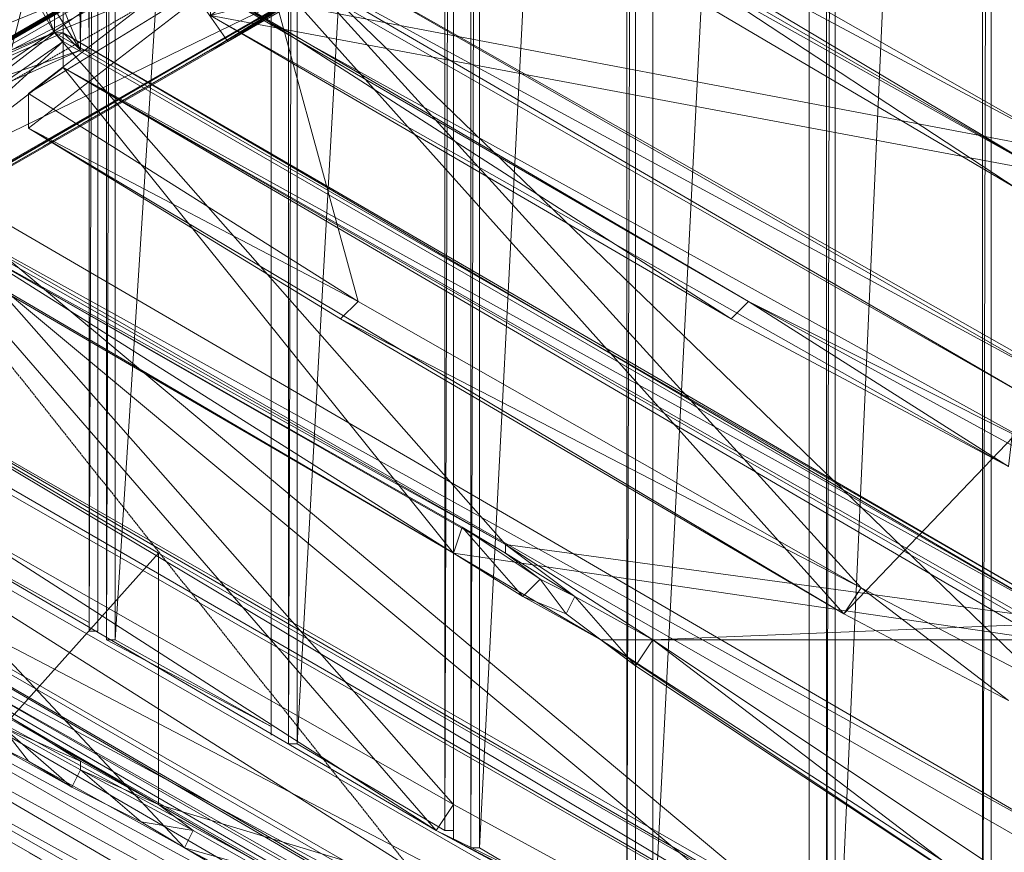
# Model space of a CAD drawing. Units: millimetres. Extents: x 86828 to 104230, y -7207 to 467.
# Drawn here: x 88988 to 89353, y -3800 to -3490 of the extents above; entities that cross this region are included whole.
import ezdxf

# ---------------------------------------------------------------- set-up
doc = ezdxf.new("R2010")
doc.units = ezdxf.units.MM
doc.linetypes.add('PDF_IMPORT', pattern=[1, 0.8, -0.2])
doc.layers.add('МАФЫ НАШИ', color=250, linetype='Continuous', lineweight=25)

# ---------------------------------------------------------------- blocks, each defined once
blk = doc.blocks.new('проьнег')
at = {"layer": 'МАФЫ НАШИ', "color": 7, "lineweight": 13}
for points in [[(110824.49, -3733.03), (110821.27, -3736.26), (110766.47, -3768.49), (110763.24, -3768.49), (110766.47, -3768.49), (110763.24, -4948.25), (110766.47, -4948.25), (110821.27, -4980.49), (110821.27, -3736.26), (110766.47, -4948.25), (110766.47, -3768.49), (110821.27, -3736.26), (110821.27, -4980.49), (110821.27, -3736.26), (110821.27, -4980.49), (110821.27, -3736.26), (110824.49, -3733.03), (110821.27, -4980.49), (110824.49, -4980.49), (110824.49, -3733.03), (110824.49, -4980.49)], [(110821.27, -4980.49), (110821.27, -3736.26), (110821.27, -4980.49), (110821.27, -3736.26), (110824.49, -3733.03), (110821.27, -4980.49), (110824.49, -4980.49), (110821.27, -4980.49), (110824.49, -3733.03), (110821.27, -3736.26), (110821.27, -4980.49), (110821.27, -3736.26)], [(110756.8, -4941.81), (110756.8, -3771.71), (110756.8, -4941.81), (110756.8, -4945.03), (110756.8, -4941.81), (110756.8, -3771.71), (110756.8, -4941.81), (110756.8, -3771.71)], [(110763.24, -4945.03), (110763.24, -4948.25), (110763.24, -3768.49)], [(110763.24, -4945.03), (110763.24, -4948.25), (110763.24, -3768.49)], [(110756.8, -4945.03), (110756.8, -4941.81), (110756.8, -4945.03), (110756.8, -4941.81), (110698.78, -4909.57), (110756.8, -4941.81), (110698.78, -4909.57), (110756.8, -4941.81), (110698.78, -4909.57), (110698.78, -3803.95), (110698.78, -3807.17), (110698.78, -3803.95), (110698.78, -4909.57), (110756.8, -4941.81), (110698.78, -4909.57), (110756.8, -4941.81), (110698.78, -4909.57), (110756.8, -4941.81), (110756.8, -4945.03), (110756.8, -4941.81)], [(110634.31, -3842.63), (110689.11, -3810.39), (110634.31, -4870.89), (110689.11, -4903.13), (110689.11, -3810.39), (110689.11, -4903.13), (110689.11, -3810.39), (110692.33, -3810.39), (110689.11, -4903.13), (110692.33, -4903.13), (110689.11, -4903.13), (110692.33, -3810.39), (110689.11, -3810.39), (110689.11, -4903.13), (110689.11, -3810.39), (110689.11, -4903.13), (110634.31, -4870.89), (110689.11, -3810.39)], [(110563.39, -4832.21), (110566.62, -4832.21), (110566.62, -3881.31)], [(110563.39, -4832.21), (110566.62, -4832.21), (110566.62, -3881.31)], [(110495.7, -4793.53), (110495.7, -3919.99), (110498.93, -3919.99), (110495.7, -4793.53), (110498.93, -4793.53), (110498.93, -3919.99), (110495.7, -3919.99), (110498.93, -3919.99), (110495.7, -3919.99), (110556.95, -3887.76), (110498.93, -3919.99), (110556.95, -3887.76), (110498.93, -3919.99), (110556.95, -3887.76), (110556.95, -4825.77), (110498.93, -4793.53), (110556.95, -3887.76), (110498.93, -3919.99), (110498.93, -4793.53), (110495.7, -4793.53), (110498.93, -3919.99), (110495.7, -3919.99)], [(110498.93, -3919.99), (110495.7, -3919.99), (110498.93, -3919.99), (110498.93, -4793.53), (110556.95, -4825.77), (110556.95, -3887.76), (110498.93, -4793.53), (110498.93, -3919.99), (110556.95, -3887.76), (110556.95, -4828.99), (110556.95, -3887.76), (110556.95, -4828.99), (110556.95, -4825.77), (110556.95, -3887.76), (110556.95, -4825.77), (110498.93, -4793.53), (110556.95, -3887.76)], [(110495.7, -4793.53), (110498.93, -4793.53), (110498.93, -3919.99)], [(110495.7, -4793.53), (110498.93, -4793.53), (110498.93, -3919.99)], [(110498.93, -3919.99), (110498.93, -4793.53), (110498.93, -3919.99), (110498.93, -4793.53), (110498.93, -3919.99), (110498.93, -4793.53)], [(110498.93, -3919.99), (110498.93, -4793.53), (110498.93, -3919.99), (110498.93, -4793.53), (110498.93, -3919.99), (110498.93, -4793.53)], [(110489.26, -4790.31), (110489.26, -4787.08), (110489.26, -3926.44), (110489.26, -4787.08), (110489.26, -4790.31), (110492.48, -4790.31), (110492.48, -3923.21), (110489.26, -4790.31), (110489.26, -3923.21), (110492.48, -3923.21), (110489.26, -3923.21), (110489.26, -4790.31), (110492.48, -3923.21), (110492.48, -4790.31)], [(110489.26, -3923.21), (110489.26, -3926.44), (110489.26, -4790.31)], [(110489.26, -3923.21), (110489.26, -3926.44), (110489.26, -4790.31)], [(110489.26, -3923.21), (110489.26, -3926.44), (110489.26, -4790.31)], [(110489.26, -3923.21), (110489.26, -3926.44), (110489.26, -4790.31)], [(110392.55, -4616.24), (110486.03, -4574.34), (110489.26, -4574.34), (110486.03, -4139.18), (110489.26, -4139.18), (110486.03, -4139.18), (110405.45, -4103.72), (110405.45, -4377.71), (110405.45, -4145.63), (110405.45, -4377.71), (110402.22, -4442.18)], [(110486.03, -4139.18), (110486.03, -4574.34), (110405.45, -4377.71)], [(110486.03, -4574.34), (110489.26, -4574.34), (110489.26, -4139.18)], [(110395.78, -4361.6), (110476.36, -4567.89), (110476.36, -4145.63)], [(110476.36, -4567.89), (110479.59, -4567.89), (110479.59, -4145.63)], [(110479.59, -4145.63), (110479.59, -4567.89), (110486.03, -4574.34)], [(110460.25, -4574.34), (110560.17, -4181.09), (110563.39, -4532.44)], [(110395.78, -4426.06), (110476.36, -4567.89), (110382.88, -4609.8), (110392.55, -4442.18), (110402.22, -4442.18), (110382.88, -4609.8)], [(110486.03, -4574.34), (110392.55, -4616.24), (110402.22, -4442.18)], [(110624.64, -4480.86), (110856.72, -4613.02), (110534.38, -4551.78)], [(110534.38, -4561.45), (110843.83, -4619.47), (110627.86, -4490.53)], [(110856.72, -4613.02), (110627.86, -4490.53), (110843.83, -4619.47)], [(110112.12, -4816.1), (110096, -4783.86), (110096, -4780.64), (110102.45, -4777.41), (110092.78, -4780.64), (110066.99, -4796.75), (110108.89, -4774.19), (110563.39, -4509.87), (110112.12, -4774.19), (110582.73, -4545.33), (110128.23, -4806.42), (110121.79, -4812.87)], [(110515.04, -4538.88), (110556.95, -4513.1), (110108.89, -4774.19)], [(110460.25, -4574.34), (110553.72, -4525.99), (110450.57, -4567.89)], [(110843.83, -4809.65), (110550.5, -4525.99), (110856.72, -4700.05)], [(110776.14, -4774.19), (110589.18, -4667.82), (110550.5, -4525.99)], [(110853.5, -4700.05), (110550.5, -4525.99), (110550.5, -4535.66)], [(110843.83, -4619.47), (110711.67, -4545.33), (110834.16, -4625.91), (110853.5, -4529.21), (110843.83, -4619.47), (110834.16, -4625.91), (110843.83, -4535.66), (110853.5, -4529.21), (110843.83, -4619.47), (110698.78, -4535.66)], [(110550.5, -4538.88), (110466.69, -4590.46), (110466.69, -4603.35)], [(110843.83, -4706.5), (110550.5, -4538.88), (110769.69, -4783.86)], [(110576.29, -4548.55), (110534.38, -4574.34), (110070.21, -4841.88)], [(110547.28, -4558.22), (110734.23, -4667.82), (110727.79, -4674.27)], [(110382.88, -4609.8), (110486.03, -4574.34), (110479.59, -4567.89)], [(110476.36, -4567.89), (110856.72, -4787.08), (110643.98, -4758.07)], [(110853.5, -4787.08), (110856.72, -4787.08), (110479.59, -4567.89)], [(110408.67, -4635.58), (110479.59, -4571.12), (110405.45, -4622.69)], [(110624.64, -4761.3), (110843.83, -4793.53), (110479.59, -4580.79)], [(110479.59, -4580.79), (110847.05, -4790.31), (110853.5, -4787.08)], [(110843.83, -4793.53), (110843.83, -4790.31), (110479.59, -4580.79)], [(110408.67, -4609.8), (110624.64, -4854.78), (110437.68, -4748.4)], [(110843.83, -4974.04), (110408.67, -4609.8), (110856.72, -4870.89)], [(110856.72, -4870.89), (110408.67, -4609.8), (110408.67, -4622.69)], [(110431.23, -4754.85), (110618.19, -4864.45), (110408.67, -4622.69)], [(110847.05, -4874.12), (110408.67, -4622.69), (110834.16, -4977.27)], [(110440.9, -4645.25), (110627.86, -4751.63), (110624.64, -4761.3)], [(110334.53, -4667.82), (110247.5, -4722.62), (110334.53, -4654.93), (110334.53, -4664.6), (110847.05, -4961.15), (110334.53, -4654.93)], [(110856.72, -4957.92), (110714.89, -4970.82), (110515.04, -4854.78), (110714.89, -4970.82), (110527.94, -4864.45), (110524.71, -4870.89), (110727.79, -4990.16), (110847.05, -4961.15), (110856.72, -4957.92), (110334.53, -4654.93), (110515.04, -4761.3), (110334.53, -4654.93)], [(110856.72, -4957.92), (110856.72, -4954.7), (110334.53, -4654.93), (110334.53, -4664.6), (110847.05, -4961.15), (110334.53, -4667.82), (110334.53, -4664.6), (110334.53, -4654.93), (110856.72, -4954.7)], [(110334.53, -4667.82), (110250.72, -4732.29), (110466.69, -4838.66)], [(110847.05, -4961.15), (110334.53, -4667.82), (110524.71, -4870.89)], [(110582.73, -4674.27), (110589.18, -4667.82), (110776.14, -4774.19)], [(110295.85, -4680.71), (110856.72, -5003.05), (110295.85, -4680.71), (110856.72, -5003.05), (110856.72, -5035.29)], [(110295.85, -4680.71), (110856.72, -5003.05), (110295.85, -4680.71), (110856.72, -5003.05), (110856.72, -5035.29)], [(110263.62, -4696.83), (110627.86, -4909.57), (110534.38, -4948.25)], [(110856.72, -5041.73), (110263.62, -4696.83), (110263.62, -4706.5)], [(110270.06, -4696.83), (110856.72, -5035.29), (110856.72, -5003.05)], [(110270.06, -4696.83), (110856.72, -5035.29), (110856.72, -5003.05)], [(110515.04, -4948.25), (110598.85, -4903.13), (110263.62, -4709.72)], [(110618.19, -4864.45), (110431.23, -4754.85), (110437.68, -4748.4)], [(110627.86, -4751.63), (110656.87, -4770.97), (110650.43, -4777.41)], [(110515.04, -4854.78), (110515.04, -4761.3), (110856.72, -4957.92)], [(110714.89, -4964.37), (110708.45, -4974.04), (110369.99, -4777.41)], [(110692.33, -4803.2), (110666.54, -4783.86), (110669.77, -4777.41)], [(110708.45, -4974.04), (110705.22, -4983.71), (110363.54, -4787.08)], [(110856.72, -4787.08), (110843.83, -4890.23), (110698.78, -4793.53)], [(110705.22, -4983.71), (110698.78, -4993.38), (110357.1, -4793.53)], [(110679.44, -4793.53), (110834.16, -4893.46), (110843.83, -4793.53)], [(110834.16, -4896.68), (110692.33, -4803.2), (110698.78, -4793.53)], [(110698.78, -4993.38), (110695.55, -4999.83), (110353.87, -4803.2)], [(110482.81, -4848.33), (110457.02, -4825.77), (110486.03, -4841.88)], [(110714.89, -4970.82), (110711.67, -4977.27), (110524.71, -4870.89)]]:
    blk.add_lwpolyline(points, close=True, dxfattribs=at)
for points in [[(110766.47, -3768.49), (110763.24, -4948.25), (110766.47, -4948.25), (110821.27, -4980.49), (110821.27, -3736.26), (110766.47, -4948.25), (110766.47, -3768.49)], [(110821.27, -3736.26), (110821.27, -4980.49), (110821.27, -3736.26), (110821.27, -4980.49), (110821.27, -3736.26)], [(110824.49, -3733.03), (110821.27, -4980.49), (110824.49, -4980.49), (110824.49, -3733.03), (110824.49, -4980.49), (110824.49, -3733.03)], [(110824.49, -3733.03), (110824.49, -4980.49), (110824.49, -3733.03)], [(110824.49, -4980.49), (110824.49, -3733.03), (110824.49, -4980.49)], [(110824.49, -4980.49), (110824.49, -3733.03), (110824.49, -4980.49)], [(110824.49, -4980.49), (110824.49, -3733.03), (110824.49, -4980.49)], [(110766.47, -3768.49), (110766.47, -4948.25), (110763.24, -4948.25), (110766.47, -3768.49)], [(110763.24, -3768.49), (110763.24, -4945.03), (110763.24, -4948.25), (110763.24, -3768.49), (110763.24, -4945.03), (110763.24, -3768.49), (110763.24, -4945.03), (110763.24, -3768.49), (110763.24, -4945.03), (110763.24, -3768.49), (110763.24, -4945.03), (110763.24, -3768.49), (110763.24, -4945.03), (110763.24, -3768.49), (110763.24, -4948.25), (110763.24, -4945.03), (110763.24, -3768.49)], [(110766.47, -3768.49), (110763.24, -4948.25), (110766.47, -4948.25), (110766.47, -3768.49)], [(110821.27, -3736.26), (110766.47, -4948.25), (110821.27, -4980.49), (110821.27, -3736.26), (110821.27, -4980.49), (110766.47, -4948.25), (110821.27, -4980.49), (110766.47, -4948.25), (110763.24, -4948.25), (110766.47, -4948.25), (110821.27, -4980.49), (110766.47, -4948.25), (110821.27, -4980.49), (110821.27, -3736.26), (110821.27, -4980.49), (110766.47, -4948.25), (110821.27, -3736.26)], [(110698.78, -3803.95), (110698.78, -4909.57), (110698.78, -3803.95)], [(110698.78, -3807.17), (110698.78, -4909.57), (110698.78, -3807.17), (110698.78, -4909.57), (110698.78, -3807.17), (110698.78, -4909.57), (110698.78, -3807.17), (110698.78, -4909.57), (110756.8, -4941.81), (110756.8, -3771.71), (110698.78, -4909.57), (110698.78, -3803.95)], [(110756.8, -3771.71), (110756.8, -4941.81), (110756.8, -3771.71), (110756.8, -4945.03), (110756.8, -4941.81), (110756.8, -3771.71), (110756.8, -4941.81), (110756.8, -3771.71), (110756.8, -4941.81), (110698.78, -4909.57), (110756.8, -3771.71)], [(110698.78, -3803.95), (110698.78, -4909.57), (110698.78, -3803.95), (110698.78, -3807.17), (110698.78, -4909.57), (110698.78, -3807.17), (110698.78, -4909.57), (110698.78, -3807.17), (110698.78, -4909.57), (110698.78, -3807.17), (110698.78, -4909.57), (110756.8, -4941.81), (110756.8, -3771.71), (110698.78, -4909.57), (110698.78, -3803.95), (110756.8, -3771.71), (110756.8, -4941.81), (110756.8, -3771.71), (110756.8, -4945.03), (110756.8, -4941.81), (110756.8, -3771.71), (110756.8, -4941.81)], [(110756.8, -3771.71), (110756.8, -4941.81), (110698.78, -4909.57), (110756.8, -3771.71), (110698.78, -3803.95)], [(110756.8, -4941.81), (110756.8, -3771.71), (110756.8, -4941.81)], [(110756.8, -4945.03), (110756.8, -3771.71), (110756.8, -4945.03)], [(110756.8, -4941.81), (110756.8, -3771.71), (110756.8, -4941.81)], [(110756.8, -4941.81), (110756.8, -3771.71), (110756.8, -4941.81)], [(110756.8, -4941.81), (110756.8, -3771.71), (110756.8, -4941.81)], [(110756.8, -3771.71), (110756.8, -4941.81)], [(110756.8, -4945.03), (110756.8, -3771.71), (110756.8, -4945.03)], [(110756.8, -4941.81), (110756.8, -3771.71), (110756.8, -4941.81)], [(110756.8, -4941.81), (110756.8, -3771.71), (110756.8, -4941.81)], [(110763.24, -3768.49), (110763.24, -4945.03), (110763.24, -3768.49)], [(110763.24, -4945.03), (110763.24, -3768.49), (110763.24, -4945.03)], [(110763.24, -4945.03), (110763.24, -3768.49), (110763.24, -4945.03)], [(110763.24, -3768.49), (110763.24, -4945.03), (110763.24, -3768.49)], [(110763.24, -4945.03), (110763.24, -3768.49), (110763.24, -4945.03)], [(110763.24, -4945.03), (110763.24, -3768.49), (110763.24, -4945.03)], [(110698.78, -4909.57), (110698.78, -3807.17), (110698.78, -4909.57)], [(110698.78, -4909.57), (110698.78, -3807.17), (110698.78, -4909.57)], [(110698.78, -4909.57), (110698.78, -3807.17), (110698.78, -4909.57)], [(110698.78, -4909.57), (110698.78, -3807.17), (110698.78, -4909.57)], [(110698.78, -4909.57), (110698.78, -3807.17), (110698.78, -4909.57)], [(110698.78, -4909.57), (110698.78, -3807.17), (110698.78, -4909.57)], [(110698.78, -4909.57), (110698.78, -3807.17), (110698.78, -4909.57)], [(110698.78, -4909.57), (110698.78, -3807.17), (110698.78, -4909.57)], [(110634.31, -3842.63), (110634.31, -4870.89), (110631.09, -4870.89), (110634.31, -3842.63)], [(110631.09, -3842.63), (110631.09, -4870.89), (110631.09, -3842.63), (110631.09, -4870.89), (110631.09, -3842.63)], [(110634.31, -3842.63), (110631.09, -4870.89), (110634.31, -4870.89), (110689.11, -4903.13), (110689.11, -3810.39), (110634.31, -4870.89), (110634.31, -3842.63)], [(110634.31, -3842.63), (110631.09, -4870.89), (110634.31, -4870.89), (110689.11, -4903.13), (110689.11, -3810.39), (110634.31, -4870.89), (110634.31, -3842.63)], [(110634.31, -3842.63), (110634.31, -4870.89), (110631.09, -4870.89), (110634.31, -3842.63)], [(110631.09, -3842.63), (110631.09, -4870.89), (110631.09, -3842.63), (110631.09, -4870.89), (110631.09, -3842.63)], [(110631.09, -3845.85), (110631.09, -4870.89), (110631.09, -3845.85), (110631.09, -4870.89), (110631.09, -3845.85), (110631.09, -4870.89), (110631.09, -3845.85)], [(110689.11, -3810.39), (110689.11, -4903.13), (110689.11, -3810.39), (110692.33, -3810.39), (110689.11, -4903.13), (110692.33, -4903.13)], [(110689.11, -3810.39), (110689.11, -4903.13), (110689.11, -3810.39), (110692.33, -3810.39), (110689.11, -4903.13), (110692.33, -4903.13)], [(110692.33, -4906.35), (110692.33, -3810.39), (110692.33, -4906.35), (110692.33, -3810.39)], [(110692.33, -4906.35), (110692.33, -4903.13), (110692.33, -3810.39), (110692.33, -4903.13)], [(110692.33, -4906.35), (110692.33, -3810.39), (110692.33, -4906.35)], [(110692.33, -4906.35), (110692.33, -3810.39), (110692.33, -4906.35)], [(110692.33, -4906.35), (110692.33, -4903.13), (110692.33, -3810.39), (110692.33, -4903.13)], [(110692.33, -4906.35), (110692.33, -3810.39), (110692.33, -4906.35), (110692.33, -3810.39)], [(110692.33, -4906.35), (110692.33, -4903.13), (110692.33, -3810.39), (110692.33, -4903.13)], [(110692.33, -4906.35), (110692.33, -3810.39), (110692.33, -4906.35)], [(110692.33, -4906.35), (110692.33, -3810.39), (110692.33, -4906.35)], [(110692.33, -4906.35), (110692.33, -4903.13), (110692.33, -3810.39), (110692.33, -4903.13)], [(110856.72, -3936.11), (110856.72, -3939.33), (110476.36, -4155.3), (110405.45, -4100.5), (110643.98, -3965.12), (110440.9, -4081.16), (110643.98, -3965.12), (110698.78, -3932.88), (110669.77, -3949), (110698.78, -3929.66), (110843.83, -3832.96), (110834.16, -3829.73), (110843.83, -3832.96), (110853.5, -3939.33), (110479.59, -4155.3), (110479.59, -4145.63), (110479.59, -4567.89)], [(110631.09, -4870.89), (110631.09, -3842.63), (110631.09, -4870.89)], [(110631.09, -4870.89), (110631.09, -3842.63), (110631.09, -4870.89)], [(110631.09, -4870.89), (110631.09, -3842.63), (110631.09, -4870.89)], [(110631.09, -4870.89), (110631.09, -3842.63), (110631.09, -4870.89)], [(110631.09, -4870.89), (110631.09, -3845.85), (110631.09, -4870.89)], [(110631.09, -4870.89), (110631.09, -3845.85), (110631.09, -4870.89)], [(110631.09, -4870.89), (110631.09, -3845.85), (110631.09, -4870.89)], [(110631.09, -4870.89), (110631.09, -3845.85), (110631.09, -4870.89)], [(110566.62, -3881.31), (110566.62, -4832.21), (110621.42, -4864.45), (110621.42, -3849.07), (110566.62, -4832.21), (110566.62, -3881.31)], [(110624.64, -3849.07), (110621.42, -4864.45), (110624.64, -4864.45), (110624.64, -3849.07), (110624.64, -4864.45), (110624.64, -4867.67), (110624.64, -3849.07), (110624.64, -4867.67), (110624.64, -3849.07)], [(110566.62, -3881.31), (110563.39, -3881.31), (110566.62, -3881.31), (110563.39, -3881.31), (110566.62, -3881.31), (110563.39, -3881.31), (110566.62, -3881.31), (110621.42, -3849.07), (110624.64, -3849.07), (110621.42, -4864.45), (110624.64, -4864.45), (110624.64, -3849.07), (110624.64, -4864.45), (110624.64, -4867.67), (110624.64, -4864.45), (110624.64, -3849.07), (110624.64, -4864.45), (110624.64, -3849.07), (110624.64, -4864.45), (110624.64, -4867.67), (110624.64, -3849.07), (110624.64, -4867.67), (110624.64, -3849.07)], [(110563.39, -3881.31), (110563.39, -4832.21), (110563.39, -3881.31), (110566.62, -3881.31), (110563.39, -4832.21), (110566.62, -4832.21), (110566.62, -3881.31), (110566.62, -4832.21), (110566.62, -3881.31), (110621.42, -3849.07), (110566.62, -4832.21), (110621.42, -4864.45), (110621.42, -3849.07)], [(110566.62, -3881.31), (110566.62, -4832.21), (110566.62, -3881.31), (110566.62, -4832.21), (110563.39, -4832.21), (110566.62, -3881.31)], [(110563.39, -3881.31), (110563.39, -4832.21), (110563.39, -3881.31), (110563.39, -4832.21), (110563.39, -3881.31), (110563.39, -4832.21), (110563.39, -3881.31), (110563.39, -4832.21), (110563.39, -3881.31)], [(110566.62, -3881.31), (110566.62, -4832.21), (110621.42, -4864.45), (110621.42, -3849.07), (110566.62, -4832.21), (110566.62, -3881.31)], [(110624.64, -3849.07), (110621.42, -4864.45), (110624.64, -4864.45), (110621.42, -4864.45), (110624.64, -3849.07)], [(110621.42, -3849.07), (110621.42, -4864.45), (110566.62, -4832.21), (110621.42, -3849.07)], [(110624.64, -4867.67), (110624.64, -3849.07), (110624.64, -4867.67)], [(110624.64, -4867.67), (110624.64, -3849.07), (110624.64, -4867.67)], [(110624.64, -4867.67), (110624.64, -3849.07), (110624.64, -4867.67)], [(110624.64, -4867.67), (110624.64, -3849.07), (110624.64, -4867.67)], [(110624.64, -4867.67), (110624.64, -3849.07), (110624.64, -4867.67)], [(110624.64, -4867.67), (110624.64, -3849.07), (110624.64, -4867.67)], [(110624.64, -4867.67), (110624.64, -3849.07), (110624.64, -4867.67)], [(110624.64, -4867.67), (110624.64, -3849.07), (110624.64, -4867.67)], [(110563.39, -4832.21), (110563.39, -3881.31), (110563.39, -4832.21)], [(110563.39, -4832.21), (110563.39, -3881.31), (110563.39, -4832.21)], [(110563.39, -4832.21), (110563.39, -3881.31), (110563.39, -4832.21)], [(110563.39, -4832.21), (110563.39, -3881.31), (110563.39, -4832.21)], [(110563.39, -4832.21), (110563.39, -3881.31), (110563.39, -4832.21)], [(110563.39, -4832.21), (110563.39, -3881.31), (110563.39, -4832.21)], [(110556.95, -3887.76), (110556.95, -4828.99), (110556.95, -3887.76), (110556.95, -4828.99), (110556.95, -4825.77), (110556.95, -3887.76), (110556.95, -4825.77), (110556.95, -4828.99), (110556.95, -4825.77), (110556.95, -4828.99), (110556.95, -4825.77), (110556.95, -4828.99), (110556.95, -4825.77), (110498.93, -4793.53), (110556.95, -4825.77), (110498.93, -4793.53), (110556.95, -4825.77), (110495.7, -4793.53), (110498.93, -4793.53), (110495.7, -4793.53), (110498.93, -4793.53), (110556.95, -4825.77), (110556.95, -3887.76), (110498.93, -4793.53), (110498.93, -3919.99)], [(110556.95, -4828.99), (110556.95, -3887.76), (110556.95, -4828.99)], [(110556.95, -4828.99), (110556.95, -3887.76), (110556.95, -4828.99)], [(110556.95, -4828.99), (110556.95, -3887.76), (110556.95, -4828.99)], [(110556.95, -4828.99), (110556.95, -3887.76), (110556.95, -4828.99)], [(110556.95, -4828.99), (110556.95, -3887.76), (110556.95, -4828.99)], [(110556.95, -4828.99), (110556.95, -3887.76), (110556.95, -4828.99)], [(110556.95, -4828.99), (110556.95, -3887.76), (110556.95, -4828.99)], [(110556.95, -4828.99), (110556.95, -3887.76), (110556.95, -4828.99)], [(110556.95, -4828.99), (110556.95, -3887.76), (110556.95, -4828.99)], [(110556.95, -4828.99), (110556.95, -3887.76), (110556.95, -4828.99)], [(110556.95, -4828.99), (110556.95, -3887.76), (110556.95, -4828.99)], [(110556.95, -4828.99), (110556.95, -3887.76), (110556.95, -4828.99)], [(110556.95, -3887.76), (110556.95, -4825.77), (110556.95, -4828.99)], [(110495.7, -3919.99), (110495.7, -4793.53), (110495.7, -3919.99)], [(110495.7, -3919.99), (110495.7, -4793.53), (110495.7, -3919.99)], [(110498.93, -4793.53), (110498.93, -3919.99), (110498.93, -4793.53)], [(110498.93, -4793.53), (110498.93, -3919.99), (110498.93, -4793.53)], [(110498.93, -4793.53), (110498.93, -3919.99), (110498.93, -4793.53)], [(110498.93, -4793.53), (110498.93, -3919.99), (110498.93, -4793.53)], [(110498.93, -3919.99), (110498.93, -4793.53)], [(110402.22, -4442.18), (110392.55, -4616.24), (110382.88, -4609.8), (110392.55, -4616.24), (110486.03, -4574.34), (110486.03, -4139.18), (110479.59, -4145.63), (110395.78, -4110.17), (110402.22, -4103.72), (110405.45, -4103.72), (110405.45, -4145.63), (110402.22, -4103.72), (110405.45, -4103.72), (110408.67, -4106.95), (110408.67, -4609.8), (110856.72, -4870.89)], [(110847.05, -4874.12), (110408.67, -4622.69), (110324.86, -4687.16), (110431.23, -4754.85), (110321.64, -4687.16), (110324.86, -4687.16), (110431.23, -4754.85), (110431.23, -3958.67)], [(110489.26, -3926.44), (110431.23, -4754.85), (110489.26, -4787.08), (110489.26, -3926.44), (110489.26, -4787.08), (110489.26, -4790.31), (110489.26, -3923.21)], [(110492.48, -3923.21), (110489.26, -4790.31), (110492.48, -4790.31), (110489.26, -4790.31), (110492.48, -3923.21)], [(110489.26, -3923.21), (110489.26, -4790.31), (110489.26, -4787.08), (110489.26, -3926.44), (110489.26, -4787.08), (110431.23, -4754.85), (110489.26, -3926.44)], [(110431.23, -3958.67), (110431.23, -4754.85), (110431.23, -3958.67), (110431.23, -4754.85), (110489.26, -4787.08), (110489.26, -3926.44), (110431.23, -4754.85), (110431.23, -3958.67)], [(110431.23, -3958.67), (110431.23, -4754.85), (110489.26, -3926.44), (110489.26, -4787.08), (110431.23, -4754.85), (110431.23, -3958.67), (110431.23, -4754.85), (110431.23, -3958.67), (110431.23, -4754.85), (110618.19, -4864.45), (110834.16, -4980.49)], [(110834.16, -4977.27), (110618.19, -4864.45), (110834.16, -4980.49)], [(110492.48, -4790.31), (110492.48, -3923.21), (110492.48, -4790.31)], [(110492.48, -4790.31), (110492.48, -3923.21), (110492.48, -4790.31)], [(110489.26, -4790.31), (110489.26, -3926.44), (110489.26, -4790.31)], [(110489.26, -4790.31), (110489.26, -3926.44), (110489.26, -4790.31)], [(110489.26, -4790.31), (110489.26, -3926.44), (110489.26, -4790.31)], [(110489.26, -4790.31), (110489.26, -3926.44), (110489.26, -4790.31)], [(110437.68, -4748.4), (110624.64, -4854.78), (110618.19, -4864.45), (110843.83, -4974.04), (110624.64, -4854.78), (110843.83, -4974.04)], [(110847.05, -4874.12), (110408.67, -4622.69), (110408.67, -4609.8), (110324.86, -4677.49), (110321.64, -4677.49), (110437.68, -4748.4), (110324.86, -4677.49), (110408.67, -4609.8), (110415.12, -4616.24), (110415.12, -4100.5), (110415.12, -4097.28), (110318.42, -4058.6), (110311.97, -4193.98), (110311.97, -4409.95), (110302.3, -4409.95), (110318.42, -4658.15), (110311.97, -4409.95), (110321.64, -4658.15), (110318.42, -4658.15), (110415.12, -4616.24), (110408.67, -4609.8), (110408.67, -4106.95)], [(110050.87, -4806.42), (110047.65, -4809.65), (110060.54, -4803.2), (110070.21, -4841.88), (110518.27, -4538.88), (110540.83, -4571.12), (110869.62, -4380.94), (110843.83, -4393.83), (110824.49, -4361.6), (111153.28, -4216.54), (111133.94, -4181.09)], [(110063.77, -4799.98), (110060.54, -4803.2), (110050.87, -4806.42), (110047.65, -4809.65), (110518.27, -4535.66), (110521.49, -4535.66), (110872.84, -4332.59), (110847.05, -4345.48), (110521.49, -4535.66), (110847.05, -4345.48), (110872.84, -4332.59), (110847.05, -4345.48), (110892.18, -4368.04), (110872.84, -4332.59), (110563.39, -4509.87), (110582.73, -4545.33), (110872.84, -4332.59), (110892.18, -4364.82), (110582.73, -4545.33), (110892.18, -4364.82), (110892.18, -4368.04), (110869.62, -4380.94), (110892.18, -4368.04)], [(110518.27, -4538.88), (110047.65, -4809.65)], [(110128.23, -4806.42), (110576.29, -4548.55), (110121.79, -4812.87)], [(110096, -4780.64), (110102.45, -4777.41), (110108.89, -4774.19), (110102.45, -4777.41), (110121.79, -4809.65), (110102.45, -4777.41), (110108.89, -4774.19), (110128.23, -4806.42), (110582.73, -4545.33), (110576.29, -4548.55), (110582.73, -4545.33), (110534.38, -4574.34), (110540.83, -4571.12), (110582.73, -4545.33), (110892.18, -4368.04), (110540.83, -4571.12), (110070.21, -4841.88), (110079.88, -4835.44), (110086.33, -4832.21)], [(110540.83, -4571.12), (110869.62, -4380.94), (110540.83, -4571.12)], [(110834.16, -4625.91), (110708.45, -4551.78), (110666.54, -4529.21), (110624.64, -4506.65), (110695.55, -4451.85), (110843.83, -4535.66), (110708.45, -4551.78), (110711.67, -4545.33), (110698.78, -4535.66), (110669.77, -4522.77), (110669.77, -4519.54)], [(110627.86, -4490.53), (110624.64, -4480.86), (110856.72, -4613.02), (110843.83, -4722.62), (110534.38, -4551.78), (110734.23, -4667.82), (110843.83, -4722.62), (110856.72, -4613.02)], [(110563.39, -4509.87), (110556.95, -4513.1), (110563.39, -4509.87), (110108.89, -4774.19)], [(110589.18, -4667.82), (110466.69, -4590.46), (110550.5, -4525.99), (110550.5, -4538.88), (110466.69, -4603.35), (110769.69, -4783.86), (110582.73, -4674.27), (110466.69, -4603.35), (110466.69, -4590.46), (110589.18, -4667.82), (110466.69, -4590.46), (110550.5, -4525.99), (110856.72, -4700.05), (110843.83, -4706.5), (110859.95, -4812.87), (110985.66, -4745.18), (111172.62, -4638.81)], [(110534.38, -4574.34), (110540.83, -4571.12), (110070.21, -4841.88), (110083.11, -4835.44), (110079.88, -4835.44), (110086.33, -4832.21), (110066.99, -4799.98), (110066.99, -4796.75), (110060.54, -4803.2), (110066.99, -4799.98), (110066.99, -4796.75), (110515.04, -4538.88), (110050.87, -4806.42), (110066.99, -4796.75), (110063.77, -4799.98), (110050.87, -4806.42), (110518.27, -4535.66), (110515.04, -4538.88)], [(110550.5, -4538.88), (110550.5, -4535.66), (110843.83, -4706.5), (110853.5, -4700.05), (110856.72, -4700.05)], [(110534.38, -4551.78), (110547.28, -4558.22), (110534.38, -4551.78), (110534.38, -4561.45), (110727.79, -4674.27)], [(110834.16, -4625.91), (110708.45, -4551.78), (110834.16, -4625.91)], [(110830.94, -4729.06), (110727.79, -4674.27), (110534.38, -4561.45), (110830.94, -4729.06), (110843.83, -4619.47), (110856.72, -4613.02), (110840.61, -4725.84), (110734.23, -4667.82), (110830.94, -4729.06), (110727.79, -4674.27), (110534.38, -4561.45), (110547.28, -4558.22)], [(110479.59, -4571.12), (110479.59, -4567.89), (110476.36, -4567.89), (110479.59, -4571.12), (110479.59, -4580.79), (110408.67, -4635.58), (110624.64, -4761.3), (110437.68, -4651.7), (110440.9, -4645.25), (110405.45, -4622.69), (110405.45, -4625.91), (110408.67, -4635.58), (110624.64, -4761.3), (110437.68, -4651.7), (110408.67, -4635.58), (110405.45, -4635.58)], [(110408.67, -4635.58), (110479.59, -4580.79), (110479.59, -4571.12), (110853.5, -4787.08), (110843.83, -4890.23), (110834.16, -4893.46), (110834.16, -4896.68), (110843.83, -4890.23), (110698.78, -4793.53), (110643.98, -4758.07), (110643.98, -4761.3), (110440.9, -4645.25), (110643.98, -4758.07), (110405.45, -4622.69), (110476.36, -4567.89), (110856.72, -4787.08)], [(110476.36, -4567.89), (110476.36, -4567.89)], [(110476.36, -4567.89), (110476.36, -4567.89)], [(110479.59, -4567.89), (110479.59, -4567.89)], [(110479.59, -4567.89), (110479.59, -4567.89)], [(110479.59, -4567.89), (110479.59, -4567.89)], [(110479.59, -4571.12), (110479.59, -4571.12)], [(110540.83, -4571.12), (110540.83, -4571.12)], [(110540.83, -4571.12), (110540.83, -4571.12)], [(110486.03, -4574.34), (110486.03, -4574.34)], [(110486.03, -4574.34), (110486.03, -4574.34)], [(110489.26, -4574.34), (110489.26, -4574.34)], [(110534.38, -4574.34), (110534.38, -4574.34)], [(110847.05, -4790.31), (110843.83, -4790.31), (110479.59, -4580.79)], [(110479.59, -4580.79), (110479.59, -4580.79)], [(110479.59, -4580.79), (110479.59, -4580.79)], [(110479.59, -4580.79), (110479.59, -4580.79)], [(110479.59, -4580.79), (110479.59, -4580.79)], [(110466.69, -4590.46), (110466.69, -4590.46)], [(110466.69, -4590.46), (110466.69, -4590.46)], [(110830.94, -4816.1), (110776.14, -4774.19), (110769.69, -4783.86), (110582.73, -4674.27), (110466.69, -4603.35), (110589.18, -4667.82), (110776.14, -4774.19)], [(110466.69, -4603.35), (110466.69, -4603.35)], [(110466.69, -4603.35), (110466.69, -4603.35)], [(110466.69, -4603.35), (110466.69, -4603.35)], [(110627.86, -4751.63), (110643.98, -4761.3), (110440.9, -4645.25), (110405.45, -4625.91), (110405.45, -4622.69)], [(110334.53, -4664.6), (110847.05, -4961.15), (111030.79, -4854.78), (110847.05, -4961.15), (111372.47, -4658.15), (111311.22, -4787.08), (111111.37, -4903.13), (111311.22, -4787.08), (111111.37, -4903.13), (111085.58, -4919.24), (111056.57, -4935.36), (111056.57, -4938.58), (111085.58, -4919.24), (111056.57, -4938.58), (110863.17, -5067.52)], [(110589.18, -4667.82), (110589.18, -4667.82)], [(110589.18, -4667.82), (110589.18, -4667.82)], [(110589.18, -4667.82), (110589.18, -4667.82)], [(110734.23, -4667.82), (110734.23, -4667.82)], [(110582.73, -4674.27), (110582.73, -4674.27)], [(110727.79, -4674.27), (110727.79, -4674.27)], [(110263.62, -4693.61), (110263.62, -4696.83), (110260.39, -4690.38), (110253.95, -4680.71), (110263.62, -4696.83), (110856.72, -5041.73)], [(110692.33, -5051.4), (110589.18, -4983.71), (110560.17, -4967.59), (110534.38, -4948.25), (110334.53, -4832.21), (110263.62, -4696.83), (110856.72, -5041.73), (110627.86, -4909.57)], [(110830.94, -5144.88), (110821.27, -5138.44), (110827.71, -5138.44), (110830.94, -5144.88), (110843.83, -5151.33), (110840.61, -5154.55), (110847.05, -5151.33), (110843.83, -5151.33), (110834.16, -5157.78), (110847.05, -5044.96), (110856.72, -5041.73), (110263.62, -4696.83), (110263.62, -4706.5), (110263.62, -4709.72), (110263.62, -4706.5)], [(110270.06, -4696.83), (110856.72, -5035.29), (110270.06, -4696.83)], [(110270.06, -4696.83), (110856.72, -5035.29), (110270.06, -4696.83)], [(110598.85, -4903.13), (110263.62, -4709.72), (110847.05, -5044.96), (110598.85, -4903.13), (110847.05, -5044.96), (110834.16, -5157.78), (110834.16, -5144.88), (110843.83, -5151.33), (110692.33, -5051.4), (110589.18, -4983.71), (110627.86, -4909.57), (110856.72, -5041.73), (110847.05, -5044.96), (110843.83, -5151.33), (110856.72, -5041.73), (110847.05, -5044.96), (110263.62, -4706.5), (110847.05, -5044.96), (110834.16, -5157.78)], [(110241.05, -4764.52), (110231.38, -4738.73), (110270.06, -4751.63), (110247.5, -4722.62), (110247.5, -4719.39), (110457.02, -4825.77), (110486.03, -4838.66), (110515.04, -4854.78), (110460.25, -4822.54), (110515.04, -4761.3)], [(110508.6, -4861.22), (110486.03, -4841.88), (110527.94, -4864.45), (110508.6, -4861.22), (110524.71, -4870.89), (110495.7, -4854.78), (110482.81, -4848.33), (110466.69, -4838.66), (110250.72, -4732.29), (110466.69, -4838.66), (110524.71, -4870.89), (110495.7, -4854.78), (110508.6, -4861.22), (110482.81, -4848.33), (110453.8, -4832.21), (110466.69, -4838.66), (110250.72, -4732.29), (110247.5, -4722.62), (110457.02, -4825.77)], [(110627.86, -4751.63), (110627.86, -4751.63)], [(110379.66, -4758.07), (110721.34, -4954.7), (110373.21, -4767.74), (110714.89, -4964.37), (110721.34, -4954.7)], [(110643.98, -4758.07), (110669.77, -4777.41), (110643.98, -4761.3), (110656.87, -4770.97), (110669.77, -4777.41)], [(110643.98, -4758.07), (110643.98, -4758.07)], [(110624.64, -4761.3), (110679.44, -4793.53), (110834.16, -4896.68), (110679.44, -4793.53), (110666.54, -4783.86)], [(110650.43, -4777.41), (110624.64, -4761.3), (110650.43, -4777.41)], [(110624.64, -4761.3), (110624.64, -4761.3)], [(110624.64, -4761.3), (110624.64, -4761.3)], [(110624.64, -4761.3), (110624.64, -4761.3)], [(110643.98, -4761.3), (110643.98, -4761.3)], [(110650.43, -4777.41), (110666.54, -4783.86), (110656.87, -4770.97)], [(110656.87, -4770.97), (110656.87, -4770.97)], [(110843.83, -4809.65), (110776.14, -4774.19), (110843.83, -4809.65)], [(110776.14, -4774.19), (110776.14, -4774.19)], [(110776.14, -4774.19), (110776.14, -4774.19)], [(110650.43, -4777.41), (110679.44, -4793.53), (110650.43, -4777.41)], [(110650.43, -4777.41), (110650.43, -4777.41)], [(110669.77, -4777.41), (110698.78, -4793.53), (110669.77, -4777.41)], [(110669.77, -4777.41), (110669.77, -4777.41)], [(110666.54, -4783.86), (110666.54, -4783.86)], [(110830.94, -4816.1), (110769.69, -4783.86), (110830.94, -4816.1)], [(110769.69, -4783.86), (110769.69, -4783.86)], [(110769.69, -4783.86), (110769.69, -4783.86)], [(110769.69, -4783.86), (110769.69, -4783.86)], [(110489.26, -4787.08), (110489.26, -4787.08)], [(110489.26, -4787.08), (110489.26, -4787.08)], [(110489.26, -4787.08), (110489.26, -4787.08)], [(110489.26, -4787.08), (110489.26, -4787.08)], [(110698.78, -4793.53), (110843.83, -4890.23), (110856.72, -4787.08), (110853.5, -4787.08)], [(110489.26, -4790.31), (110489.26, -4790.31)], [(110489.26, -4790.31), (110489.26, -4790.31)], [(110489.26, -4790.31), (110489.26, -4790.31)], [(110489.26, -4790.31), (110489.26, -4790.31)], [(110489.26, -4790.31), (110489.26, -4790.31)], [(110489.26, -4790.31), (110489.26, -4790.31)], [(110489.26, -4790.31), (110489.26, -4790.31)], [(110489.26, -4790.31), (110489.26, -4790.31)], [(110489.26, -4790.31), (110489.26, -4790.31)], [(110489.26, -4790.31), (110489.26, -4790.31)], [(110489.26, -4790.31), (110489.26, -4790.31)], [(110489.26, -4790.31), (110489.26, -4790.31)], [(110492.48, -4790.31), (110492.48, -4790.31)], [(110492.48, -4790.31), (110492.48, -4790.31)], [(110492.48, -4790.31), (110492.48, -4790.31)], [(110492.48, -4790.31), (110492.48, -4790.31)], [(110495.7, -4793.53), (110495.7, -4793.53)], [(110495.7, -4793.53), (110495.7, -4793.53)], [(110498.93, -4793.53), (110495.7, -4793.53), (110498.93, -4793.53), (110495.7, -4793.53), (110556.95, -4825.77), (110498.93, -4793.53), (110556.95, -4825.77), (110498.93, -4793.53), (110556.95, -4825.77), (110556.95, -4828.99), (110556.95, -4825.77), (110556.95, -4828.99), (110556.95, -4825.77), (110556.95, -4828.99)], [(110495.7, -4793.53), (110495.7, -4793.53)], [(110495.7, -4793.53), (110495.7, -4793.53)], [(110495.7, -4793.53), (110495.7, -4793.53)], [(110495.7, -4793.53), (110495.7, -4793.53)], [(110498.93, -4793.53), (110498.93, -4793.53)], [(110498.93, -4793.53), (110498.93, -4793.53)], [(110498.93, -4793.53), (110498.93, -4793.53)], [(110498.93, -4793.53), (110498.93, -4793.53)], [(110498.93, -4793.53), (110498.93, -4793.53)], [(110498.93, -4793.53), (110498.93, -4793.53)], [(110498.93, -4793.53), (110498.93, -4793.53)], [(110498.93, -4793.53), (110498.93, -4793.53)], [(110498.93, -4793.53), (110498.93, -4793.53)], [(110498.93, -4793.53), (110498.93, -4793.53)], [(110498.93, -4793.53), (110498.93, -4793.53)], [(110498.93, -4793.53), (110498.93, -4793.53)], [(110498.93, -4793.53), (110498.93, -4793.53)], [(110498.93, -4793.53), (110498.93, -4793.53)], [(110498.93, -4793.53), (110498.93, -4793.53)], [(110498.93, -4793.53), (110498.93, -4793.53)], [(110679.44, -4793.53), (110692.33, -4803.2)], [(110679.44, -4793.53), (110679.44, -4793.53)], [(110679.44, -4793.53), (110679.44, -4793.53)], [(110698.78, -4793.53), (110698.78, -4793.53)], [(110698.78, -4793.53), (110698.78, -4793.53)], [(110692.33, -4803.2), (110692.33, -4803.2)], [(110527.94, -4864.45), (110515.04, -4854.78), (110714.89, -4970.82), (110515.04, -4854.78), (110486.03, -4838.66), (110460.25, -4822.54), (110457.02, -4825.77), (110486.03, -4838.66), (110486.03, -4841.88), (110515.04, -4854.78)], [(110556.95, -4825.77), (110556.95, -4825.77)], [(110556.95, -4825.77), (110556.95, -4825.77)], [(110556.95, -4828.99), (110556.95, -4828.99)], [(110556.95, -4828.99), (110556.95, -4828.99)], [(110556.95, -4828.99), (110556.95, -4828.99)], [(110556.95, -4828.99), (110556.95, -4828.99)], [(110556.95, -4828.99), (110556.95, -4828.99)], [(110556.95, -4828.99), (110556.95, -4828.99)], [(110556.95, -4828.99), (110556.95, -4828.99)], [(110556.95, -4828.99), (110556.95, -4828.99)], [(110556.95, -4828.99), (110556.95, -4828.99)], [(110556.95, -4828.99), (110556.95, -4828.99)], [(110556.95, -4828.99), (110556.95, -4828.99)], [(110556.95, -4828.99), (110556.95, -4828.99)], [(110563.39, -4832.21), (110563.39, -4832.21)], [(110563.39, -4832.21), (110563.39, -4832.21)], [(110563.39, -4832.21), (110563.39, -4832.21)], [(110563.39, -4832.21), (110563.39, -4832.21)], [(110563.39, -4832.21), (110563.39, -4832.21)], [(110563.39, -4832.21), (110563.39, -4832.21)], [(110563.39, -4832.21), (110563.39, -4832.21)], [(110563.39, -4832.21), (110563.39, -4832.21)], [(110563.39, -4832.21), (110563.39, -4832.21)], [(110563.39, -4832.21), (110563.39, -4832.21)], [(110566.62, -4832.21), (110566.62, -4832.21)], [(110566.62, -4832.21), (110566.62, -4832.21)], [(110566.62, -4832.21), (110566.62, -4832.21)], [(110566.62, -4832.21), (110566.62, -4832.21)], [(110566.62, -4832.21), (110566.62, -4832.21)], [(110566.62, -4832.21), (110566.62, -4832.21)], [(110566.62, -4832.21), (110566.62, -4832.21)], [(110566.62, -4832.21), (110566.62, -4832.21)], [(110495.7, -4854.78), (110466.69, -4838.66), (110495.7, -4854.78)], [(110466.69, -4838.66), (110466.69, -4838.66)], [(110466.69, -4838.66), (110466.69, -4838.66)], [(110486.03, -4838.66), (110486.03, -4838.66)], [(110486.03, -4841.88), (110486.03, -4841.88)], [(110482.81, -4848.33), (110482.81, -4848.33)], [(110495.7, -4854.78), (110495.7, -4854.78)], [(110515.04, -4854.78), (110515.04, -4854.78)], [(110515.04, -4854.78), (110515.04, -4854.78)], [(110624.64, -4854.78), (110624.64, -4854.78)], [(110508.6, -4861.22), (110508.6, -4861.22)], [(110527.94, -4864.45), (110527.94, -4864.45)], [(110618.19, -4864.45), (110618.19, -4864.45)], [(110618.19, -4864.45), (110618.19, -4864.45)], [(110621.42, -4864.45), (110621.42, -4864.45)], [(110621.42, -4864.45), (110621.42, -4864.45)], [(110621.42, -4864.45), (110621.42, -4864.45)], [(110621.42, -4864.45), (110621.42, -4864.45)], [(110624.64, -4864.45), (110624.64, -4864.45)], [(110624.64, -4864.45), (110624.64, -4864.45)], [(110624.64, -4864.45), (110624.64, -4864.45)], [(110624.64, -4864.45), (110624.64, -4864.45)], [(110624.64, -4867.67), (110624.64, -4867.67)], [(110624.64, -4867.67), (110624.64, -4867.67)], [(110624.64, -4867.67), (110624.64, -4867.67)], [(110624.64, -4867.67), (110624.64, -4867.67)], [(110624.64, -4867.67), (110624.64, -4867.67)], [(110624.64, -4867.67), (110624.64, -4867.67)], [(110624.64, -4867.67), (110624.64, -4867.67)], [(110624.64, -4867.67), (110624.64, -4867.67)], [(110624.64, -4867.67), (110624.64, -4867.67)], [(110624.64, -4867.67), (110624.64, -4867.67)], [(110743.9, -4999.83), (110711.67, -4977.27), (110731.01, -4983.71), (110714.89, -4970.82), (110731.01, -4983.71), (110766.47, -5003.05), (110801.93, -5022.39), (110798.7, -5025.62), (110766.47, -5003.05), (110763.24, -5009.5), (110743.9, -4999.83), (110727.79, -4990.16), (110524.71, -4870.89), (110727.79, -4990.16), (110763.24, -5009.5)], [(110524.71, -4870.89), (110524.71, -4870.89)], [(110524.71, -4870.89), (110524.71, -4870.89)], [(110631.09, -4870.89), (110631.09, -4870.89)], [(110631.09, -4870.89), (110631.09, -4870.89)], [(110631.09, -4870.89), (110631.09, -4870.89)], [(110631.09, -4870.89), (110631.09, -4870.89)], [(110631.09, -4870.89), (110631.09, -4870.89)], [(110631.09, -4870.89), (110631.09, -4870.89)], [(110631.09, -4870.89), (110631.09, -4870.89)], [(110631.09, -4870.89), (110631.09, -4870.89)], [(110631.09, -4870.89), (110631.09, -4870.89)], [(110631.09, -4870.89), (110631.09, -4870.89)], [(110631.09, -4870.89), (110631.09, -4870.89)], [(110631.09, -4870.89), (110631.09, -4870.89)], [(110631.09, -4870.89), (110631.09, -4870.89)], [(110631.09, -4870.89), (110631.09, -4870.89)], [(110634.31, -4870.89), (110634.31, -4870.89)], [(110634.31, -4870.89), (110634.31, -4870.89)], [(110634.31, -4870.89), (110634.31, -4870.89)], [(110634.31, -4870.89), (110634.31, -4870.89)]]:
    blk.add_lwpolyline(points, dxfattribs=at)
at = {"layer": 'МАФЫ НАШИ', "color": 7, "linetype": 'PDF_IMPORT', "lineweight": 13}
for points in [[(110756.8, -3771.71), (110756.8, -4945.03)], [(110756.8, -3771.71), (110756.8, -4941.81)]]:
    blk.add_lwpolyline(points, close=True, dxfattribs=at)
for points in [[(110556.95, -4825.77), (110556.95, -3887.76), (110556.95, -4828.99)], [(110092.78, -4828.99), (110869.62, -4380.94)], [(110698.78, -4448.63), (110189.48, -4741.96)], [(110827.71, -5154.55), (110405.45, -4622.69)], [(110569.84, -4932.14), (110447.35, -4861.22)]]:
    blk.add_lwpolyline(points, dxfattribs=at)
blk = doc.blocks.new('7шекпрыкеп')
at = {"layer": 'МАФЫ НАШИ'}
blk.add_blockref('проьнег', (-21475.93, 1072.65), dxfattribs=at)

msp = doc.modelspace()

# ---------------------------------------------------------------- block references
at = {"layer": 'МАФЫ НАШИ'}
msp.add_blockref('7шекпрыкеп', (0, 0), dxfattribs=at)

doc.saveas('drawing.dxf')
